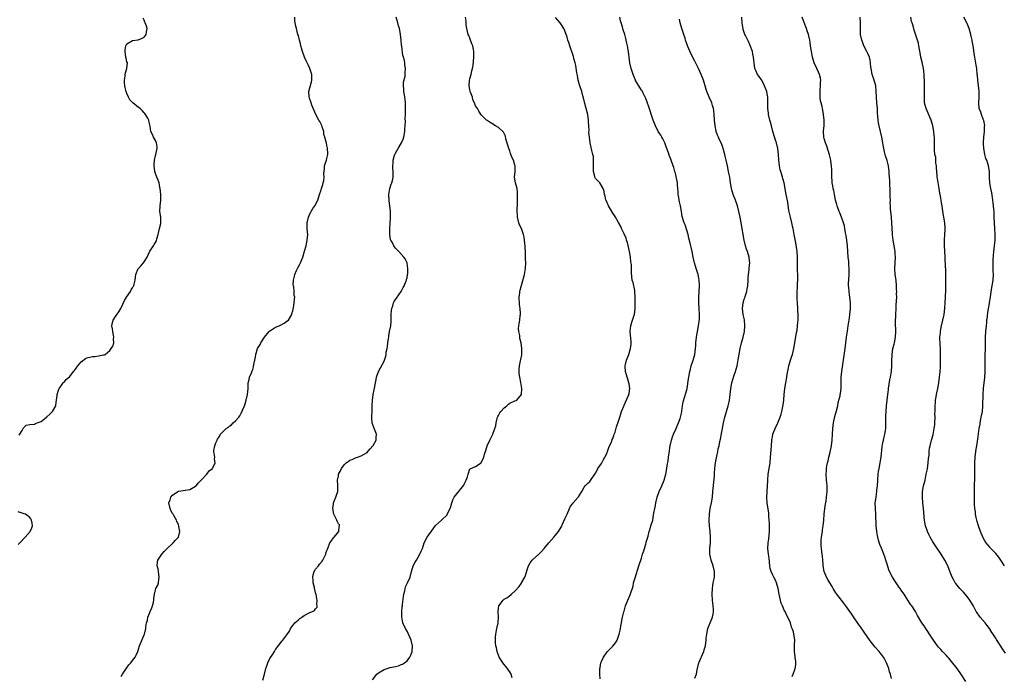
# Model space of a CAD drawing. Units: inches. Extents: x 2499000 to 2502000, y 1476000 to 1479000.
# Drawn here: x 2500825 to 2501170, y 1478143 to 1478372 of the extents above; entities that cross this region are included whole.
import ezdxf

# ---------------------------------------------------------------- set-up
doc = ezdxf.new("R2010")
doc.units = ezdxf.units.IN
doc.header["$MEASUREMENT"] = 0
doc.layers.add('LD24991476_10ft', color=4, linetype='Continuous')

msp = doc.modelspace()

# ---------------------------------------------------------------- linework, layer by layer
at = {"layer": 'LD24991476_10ft'}
for points, elevation in [([(2500825.28, 1478226.72), (2500825.54, 1478227), (2500826.38, 1478228.38), (2500826.72, 1478229), (2500826.78, 1478229.22), (2500827, 1478229.49), (2500827.74, 1478230.26), (2500829, 1478230.45), (2500830.61, 1478230.61), (2500831, 1478230.74), (2500831.61, 1478231), (2500833, 1478231.54), (2500835, 1478233.16), (2500835.97, 1478234.03), (2500836.94, 1478235), (2500838.07, 1478237), (2500838.26, 1478238.26), (2500838.39, 1478239), (2500838.63, 1478240.63), (2500838.64, 1478241), (2500838.69, 1478241.31), (2500839, 1478242.15), (2500839.18, 1478242.82), (2500839.28, 1478243), (2500840.03, 1478244.03), (2500840.66, 1478245), (2500840.82, 1478245.18), (2500841, 1478245.31), (2500841.76, 1478246.24), (2500843, 1478247.22), (2500844.3, 1478249), (2500844.6, 1478249.4), (2500845, 1478249.8), (2500845.46, 1478250.54), (2500845.83, 1478251), (2500847, 1478252.35), (2500848.48, 1478253.52), (2500849, 1478253.74), (2500851, 1478254.25), (2500851.78, 1478254.22), (2500853, 1478254.43), (2500854.84, 1478254.84), (2500855, 1478254.82), (2500855.14, 1478254.86), (2500855.34, 1478255), (2500857, 1478256.38), (2500857.49, 1478257), (2500858.1, 1478257.9), (2500858.42, 1478259), (2500858.35, 1478260.35), (2500858.45, 1478261), (2500858.32, 1478261.68), (2500858.03, 1478263), (2500857.94, 1478263.94), (2500857.74, 1478265), (2500857.9, 1478266.1), (2500858.19, 1478267), (2500859, 1478268.22), (2500860.14, 1478269.86), (2500860.86, 1478271), (2500861, 1478271.26), (2500862.1, 1478273.9), (2500862.9, 1478275), (2500864.26, 1478277), (2500864.47, 1478277.53), (2500865, 1478278.32), (2500865.24, 1478278.76), (2500865.4, 1478279), (2500865.57, 1478279.57), (2500865.88, 1478281), (2500865.97, 1478282.03), (2500866.13, 1478283), (2500866.93, 1478285), (2500867, 1478285.1), (2500867.95, 1478286.05), (2500868.76, 1478287), (2500869, 1478287.33), (2500870.05, 1478289), (2500871, 1478291.07), (2500872.27, 1478293), (2500872.58, 1478293.42), (2500873, 1478294.15), (2500873.3, 1478294.7), (2500873.46, 1478295.45), (2500873.94, 1478297), (2500874.45, 1478299), (2500874.82, 1478300.82), (2500874.85, 1478301), (2500874.83, 1478301.17), (2500874.82, 1478303), (2500874.55, 1478305), (2500874.6, 1478307), (2500874.83, 1478309), (2500874.84, 1478309.16), (2500874.85, 1478311), (2500874.66, 1478313), (2500874.55, 1478313.45), (2500874.23, 1478315), (2500873.95, 1478315.95), (2500873.47, 1478317), (2500873, 1478318.25), (2500872.78, 1478319), (2500872.55, 1478321), (2500872.56, 1478321.44), (2500872.64, 1478323), (2500873, 1478324.61), (2500873.11, 1478325), (2500873.61, 1478327), (2500873.59, 1478327.59), (2500873.36, 1478329), (2500873, 1478329.79), (2500872.29, 1478331), (2500871.92, 1478331.92), (2500871.4, 1478333), (2500871.18, 1478334.82), (2500870.69, 1478336.69), (2500870.68, 1478337), (2500870.31, 1478337.69), (2500869.54, 1478339), (2500869.27, 1478339.27), (2500869, 1478339.52), (2500868.3, 1478340.3), (2500867.59, 1478341), (2500867, 1478341.39), (2500865.03, 1478343.03), (2500864.07, 1478344.07), (2500863.55, 1478345), (2500863, 1478346.25), (2500862.74, 1478347), (2500862.38, 1478348.38), (2500862.27, 1478349), (2500862.19, 1478350.19), (2500862.1, 1478351), (2500862.36, 1478352.36), (2500862.42, 1478353), (2500862.52, 1478353.48), (2500863.02, 1478355.02), (2500863.17, 1478357), (2500863, 1478357.37), (2500862.68, 1478358.68), (2500862.62, 1478359), (2500862.34, 1478361), (2500862.38, 1478361.62), (2500862.67, 1478363), (2500863, 1478363.63), (2500865, 1478364.83), (2500866.96, 1478365.04), (2500868.39, 1478365.61), (2500869, 1478366.05), (2500869.71, 1478367), (2500869.86, 1478367.86), (2500870.09, 1478369), (2500869.85, 1478369.85), (2500869.42, 1478371), (2500869.32, 1478371.32), (2500869, 1478371.97), (2500868.7, 1478372.7)], 7480), ([(2500861, 1478142.18), (2500861.4, 1478143), (2500862.86, 1478145.14), (2500863.72, 1478146.28), (2500864.36, 1478147), (2500865, 1478147.79), (2500865.86, 1478149), (2500866.27, 1478149.73), (2500866.79, 1478151), (2500867, 1478151.81), (2500867.4, 1478153), (2500869, 1478156.78), (2500869.12, 1478157), (2500869.66, 1478159), (2500869.65, 1478159.65), (2500869.83, 1478161), (2500870.19, 1478161.81), (2500870.32, 1478163), (2500871, 1478164.6), (2500871.15, 1478165), (2500871.72, 1478166.28), (2500871.93, 1478167), (2500872.24, 1478168.24), (2500872.4, 1478169), (2500872.43, 1478169.57), (2500872.63, 1478171), (2500873, 1478172.52), (2500873.17, 1478173), (2500873.8, 1478174.2), (2500874.03, 1478175), (2500874.15, 1478176.15), (2500874.32, 1478177), (2500874.05, 1478179), (2500873.9, 1478179.9), (2500873.61, 1478181), (2500873.68, 1478182.32), (2500873.8, 1478183), (2500875, 1478184.73), (2500875.17, 1478185), (2500876.03, 1478185.97), (2500877, 1478186.87), (2500877.11, 1478187), (2500879, 1478188.81), (2500879.22, 1478189), (2500880.02, 1478189.98), (2500881, 1478191.02), (2500881.48, 1478193), (2500881.21, 1478194.79), (2500881.16, 1478195), (2500881, 1478195.46), (2500880.51, 1478196.51), (2500880.31, 1478197), (2500879.36, 1478198.64), (2500879.16, 1478199), (2500879.12, 1478199.12), (2500879, 1478199.27), (2500878.37, 1478200.37), (2500878.08, 1478201), (2500877.69, 1478203), (2500878.12, 1478204.12), (2500878.42, 1478205), (2500879, 1478205.76), (2500879.71, 1478206.29), (2500881, 1478207.09), (2500885, 1478207.72), (2500887, 1478208.81), (2500887.19, 1478209), (2500888.02, 1478209.98), (2500889, 1478210.95), (2500890.93, 1478213), (2500891.82, 1478214.18), (2500892.89, 1478215), (2500893.87, 1478217), (2500893.68, 1478218.32), (2500893.79, 1478219), (2500893.62, 1478219.62), (2500893.37, 1478221), (2500893.35, 1478221.35), (2500893.72, 1478223), (2500894.07, 1478224.07), (2500894.52, 1478225), (2500894.73, 1478225.27), (2500895, 1478225.78), (2500895.52, 1478226.48), (2500895.77, 1478227), (2500897, 1478228.29), (2500897.76, 1478229), (2500898.5, 1478229.5), (2500899, 1478229.97), (2500899.64, 1478230.36), (2500900.21, 1478231), (2500901, 1478231.74), (2500902.12, 1478233), (2500902.5, 1478233.5), (2500903, 1478234.45), (2500903.22, 1478234.78), (2500903.47, 1478235.47), (2500904.09, 1478237), (2500904.32, 1478237.68), (2500904.73, 1478239), (2500905.24, 1478241), (2500905.39, 1478243), (2500905.44, 1478245), (2500905.75, 1478246.25), (2500905.91, 1478247), (2500906.53, 1478248.53), (2500906.82, 1478249.18), (2500907, 1478249.67), (2500907.32, 1478250.68), (2500907.45, 1478251.45), (2500907.8, 1478253), (2500908, 1478254), (2500908.14, 1478255), (2500908.74, 1478257), (2500909.59, 1478258.41), (2500909.84, 1478259), (2500911.19, 1478261), (2500912.81, 1478263), (2500913, 1478263.21), (2500913.57, 1478263.57), (2500915, 1478264.53), (2500916.28, 1478265), (2500917, 1478265.34), (2500918.05, 1478265.95), (2500919, 1478266.57), (2500919.49, 1478267), (2500920.68, 1478269), (2500920.73, 1478269.27), (2500921, 1478270.22), (2500921.14, 1478270.86), (2500921.21, 1478271), (2500921.29, 1478271.29), (2500921.54, 1478273), (2500921.62, 1478274.38), (2500921.69, 1478275), (2500921.56, 1478275.56), (2500921.52, 1478277), (2500921.35, 1478278.65), (2500921.25, 1478279), (2500921.22, 1478279.22), (2500921.24, 1478281), (2500921.59, 1478282.41), (2500921.71, 1478283), (2500922.33, 1478284.33), (2500922.74, 1478285.26), (2500923.46, 1478286.54), (2500923.68, 1478287), (2500924.49, 1478289), (2500925.13, 1478291.13), (2500925.66, 1478293), (2500926.12, 1478295), (2500926.24, 1478297), (2500926.23, 1478297.77), (2500926.12, 1478299), (2500926.07, 1478300.07), (2500926.12, 1478301), (2500926.5, 1478303), (2500927, 1478304.18), (2500928.01, 1478305.99), (2500928.79, 1478307), (2500929.77, 1478309), (2500930.42, 1478311), (2500931, 1478312.55), (2500931.13, 1478313), (2500931.5, 1478314.5), (2500931.66, 1478315), (2500931.86, 1478315.86), (2500931.96, 1478317), (2500931.85, 1478318.15), (2500932.18, 1478320.18), (2500932.12, 1478321), (2500932.33, 1478321.67), (2500932.83, 1478323), (2500933, 1478323.59), (2500933.26, 1478325), (2500933.28, 1478325.28), (2500933.22, 1478327), (2500933.2, 1478327.2), (2500933, 1478328.13), (2500932.79, 1478329), (2500932.75, 1478329.25), (2500932.28, 1478331), (2500931.94, 1478331.94), (2500931.85, 1478333), (2500931.34, 1478334.66), (2500931.15, 1478335.15), (2500930.44, 1478336.44), (2500930.16, 1478337), (2500929.04, 1478339), (2500927.73, 1478342.27), (2500927.38, 1478343.38), (2500927, 1478344.35), (2500926.83, 1478344.83), (2500926.79, 1478345), (2500926.8, 1478345.2), (2500926.7, 1478347), (2500927, 1478348.26), (2500927.59, 1478350.41), (2500927.74, 1478351), (2500927.74, 1478351.74), (2500927.7, 1478353), (2500927, 1478355), (2500926.37, 1478356.37), (2500926.11, 1478357), (2500925.76, 1478357.76), (2500925.17, 1478359), (2500924.44, 1478361), (2500924.22, 1478361.78), (2500923.9, 1478363), (2500923.75, 1478363.75), (2500923.39, 1478365), (2500923, 1478366.56), (2500922.85, 1478367), (2500922.29, 1478369), (2500922.14, 1478369.86), (2500921.89, 1478371), (2500921.79, 1478371.79), (2500921.73, 1478373)], 7490), ([(2500910.6, 1478141), (2500911.18, 1478143), (2500911.65, 1478145), (2500911.99, 1478146.01), (2500912.27, 1478147), (2500913, 1478148.55), (2500914, 1478150), (2500914.64, 1478151), (2500915, 1478151.72), (2500917.27, 1478154.73), (2500917.53, 1478155), (2500919, 1478156.8), (2500919.86, 1478158.14), (2500920.28, 1478159), (2500921, 1478160.04), (2500921.77, 1478161), (2500922.45, 1478161.55), (2500923, 1478162.08), (2500923.5, 1478162.5), (2500924.17, 1478163), (2500925, 1478163.57), (2500927, 1478164.63), (2500927.95, 1478165), (2500928.68, 1478165.32), (2500929, 1478165.88), (2500929.55, 1478166.45), (2500929.61, 1478167), (2500929.45, 1478167.45), (2500929.58, 1478169), (2500929.4, 1478169.4), (2500929.19, 1478171), (2500929.13, 1478171.13), (2500928.71, 1478172.71), (2500928.68, 1478173), (2500928.59, 1478173.41), (2500928.2, 1478175), (2500928.11, 1478176.11), (2500928.02, 1478177), (2500928.15, 1478177.85), (2500928.5, 1478179), (2500929, 1478179.82), (2500930, 1478181), (2500930.43, 1478181.57), (2500931.34, 1478182.66), (2500931.58, 1478183), (2500932.57, 1478185), (2500932.65, 1478185.35), (2500933, 1478186.33), (2500933.16, 1478186.84), (2500933.43, 1478187.43), (2500933.99, 1478189), (2500935, 1478190.42), (2500935.25, 1478190.75), (2500935.53, 1478191), (2500937.1, 1478193), (2500937.29, 1478194.71), (2500937.41, 1478195), (2500937.33, 1478195.33), (2500937, 1478195.66), (2500936.58, 1478196.58), (2500936.42, 1478197), (2500935.9, 1478198.1), (2500935.45, 1478199), (2500935.05, 1478201), (2500935.27, 1478202.73), (2500935.32, 1478203), (2500935.56, 1478203.55), (2500936.1, 1478205), (2500936.33, 1478205.67), (2500936.79, 1478207), (2500936.79, 1478208.79), (2500936.84, 1478209.16), (2500936.69, 1478211), (2500937, 1478212.48), (2500937.08, 1478213), (2500937.77, 1478214.23), (2500938.04, 1478215), (2500939, 1478216.3), (2500939.71, 1478217), (2500940.46, 1478217.54), (2500941, 1478217.95), (2500941.76, 1478218.24), (2500943, 1478218.79), (2500943.64, 1478219), (2500945, 1478219.53), (2500947, 1478220.69), (2500947.32, 1478221), (2500948.06, 1478221.94), (2500949, 1478222.94), (2500949.12, 1478223.12), (2500950.15, 1478225), (2500950.19, 1478225.81), (2500950.37, 1478227), (2500949.38, 1478229.38), (2500949, 1478230.34), (2500948.76, 1478231), (2500948.68, 1478232.68), (2500948.64, 1478233), (2500948.66, 1478233.34), (2500948.81, 1478235), (2500948.82, 1478236.82), (2500948.86, 1478237.14), (2500948.88, 1478239), (2500949.15, 1478241), (2500949.45, 1478242.55), (2500949.74, 1478243.74), (2500949.95, 1478245), (2500950.17, 1478246.17), (2500950.36, 1478247), (2500951.02, 1478249), (2500951.74, 1478250.26), (2500953, 1478252.66), (2500953.16, 1478253), (2500953.61, 1478254.39), (2500953.7, 1478255), (2500953.76, 1478255.76), (2500954.01, 1478257), (2500954.2, 1478257.8), (2500954.32, 1478259), (2500954.49, 1478260.49), (2500954.6, 1478261), (2500954.69, 1478261.31), (2500954.91, 1478263), (2500955.28, 1478265), (2500955.48, 1478266.52), (2500955.48, 1478267), (2500955.45, 1478267.45), (2500955.49, 1478269), (2500955.61, 1478270.39), (2500955.64, 1478271), (2500956, 1478272), (2500956.32, 1478273), (2500956.53, 1478273.47), (2500957, 1478274.15), (2500957.37, 1478274.63), (2500958.96, 1478277), (2500959.64, 1478278.36), (2500960.02, 1478279), (2500960.75, 1478280.75), (2500960.83, 1478281), (2500960.82, 1478281.18), (2500961, 1478281.78), (2500961.16, 1478282.84), (2500961.22, 1478283), (2500961.29, 1478283.29), (2500961.32, 1478285), (2500961.07, 1478286.93), (2500961.08, 1478287.08), (2500960.37, 1478288.37), (2500959.86, 1478289), (2500958.12, 1478291), (2500957, 1478292.14), (2500956.59, 1478292.59), (2500956.35, 1478293), (2500955.77, 1478294.23), (2500955.31, 1478295), (2500955.21, 1478295.21), (2500954.96, 1478296.96), (2500954.96, 1478299), (2500955.18, 1478302.82), (2500955.2, 1478305), (2500955.04, 1478307), (2500954.75, 1478308.75), (2500954.68, 1478311), (2500955.04, 1478313), (2500955.47, 1478314.53), (2500955.68, 1478315), (2500955.88, 1478315.88), (2500956.11, 1478317), (2500956.15, 1478317.85), (2500956.11, 1478319), (2500955.99, 1478319.99), (2500956, 1478321), (2500956.12, 1478321.88), (2500956.16, 1478323), (2500956.65, 1478324.66), (2500956.76, 1478325), (2500956.84, 1478325.16), (2500957, 1478325.46), (2500957.9, 1478327), (2500959.11, 1478329), (2500959.68, 1478330.32), (2500959.93, 1478331), (2500960.25, 1478333), (2500960.27, 1478333.73), (2500960.44, 1478336.44), (2500960.4, 1478337.6), (2500960.46, 1478339), (2500960.5, 1478340.5), (2500960.49, 1478343), (2500960.32, 1478344.32), (2500960.27, 1478345), (2500960.13, 1478345.87), (2500959.91, 1478347), (2500959.88, 1478347.88), (2500959.76, 1478349), (2500959.79, 1478350.21), (2500960.32, 1478352.32), (2500960.37, 1478353), (2500960.37, 1478353.63), (2500960.48, 1478355), (2500960.28, 1478356.28), (2500960.23, 1478357), (2500960.11, 1478357.89), (2500959.78, 1478359), (2500959.54, 1478359.54), (2500959.18, 1478362.82), (2500959.11, 1478363.11), (2500958.95, 1478365), (2500958.7, 1478367), (2500958.46, 1478368.46), (2500958.32, 1478369), (2500958.04, 1478369.96), (2500957.79, 1478371), (2500957.21, 1478373)], 7500), ([(2500948.97, 1478141.03), (2500950.48, 1478143), (2500951, 1478143.5), (2500953, 1478144.72), (2500954.76, 1478145.24), (2500955, 1478145.33), (2500956.41, 1478145.59), (2500957, 1478145.76), (2500958, 1478146), (2500959, 1478146.41), (2500959.44, 1478146.56), (2500960.08, 1478147), (2500961, 1478147.77), (2500962.01, 1478149), (2500962.35, 1478149.65), (2500962.81, 1478151), (2500962.9, 1478153), (2500962.42, 1478155), (2500962.04, 1478156.04), (2500961, 1478158.11), (2500960.47, 1478159), (2500959.57, 1478161), (2500959.14, 1478163.14), (2500959.17, 1478165), (2500959.36, 1478166.64), (2500959.37, 1478167), (2500959.41, 1478167.41), (2500959.75, 1478170.25), (2500959.87, 1478171), (2500960.2, 1478172.2), (2500960.43, 1478173.57), (2500961.22, 1478175), (2500962.09, 1478177), (2500962.55, 1478179), (2500963.17, 1478181), (2500963.8, 1478182.2), (2500964.3, 1478183), (2500965.51, 1478185), (2500965.94, 1478186.06), (2500966.37, 1478187), (2500967.03, 1478189), (2500968.09, 1478191), (2500970.1, 1478193.9), (2500971, 1478195.13), (2500973.07, 1478197), (2500975, 1478198.87), (2500975.1, 1478199), (2500976.11, 1478201), (2500976.31, 1478201.69), (2500976.67, 1478203), (2500977, 1478204.09), (2500977.44, 1478205), (2500980.83, 1478209.17), (2500981, 1478209.54), (2500981.51, 1478210.49), (2500981.73, 1478211), (2500982.14, 1478212.14), (2500982.4, 1478213), (2500983, 1478214.87), (2500983.04, 1478214.96), (2500985, 1478215.77), (2500986.95, 1478217.05), (2500987, 1478217.13), (2500987.63, 1478218.37), (2500987.83, 1478219), (2500988.11, 1478220.11), (2500988.61, 1478221.39), (2500989.08, 1478223), (2500989.97, 1478225), (2500990.3, 1478225.69), (2500991.01, 1478227), (2500991.75, 1478229), (2500992.02, 1478229.98), (2500992.14, 1478231), (2500992.5, 1478232.5), (2500992.64, 1478233), (2500992.75, 1478233.25), (2500993, 1478233.64), (2500993.48, 1478234.52), (2500993.79, 1478235), (2500995, 1478236.31), (2500995.92, 1478237), (2500996.5, 1478237.5), (2500997, 1478237.88), (2500998.69, 1478238.69), (2500999.14, 1478238.86), (2500999.41, 1478239), (2501001, 1478240.9), (2501001.06, 1478241), (2501001.23, 1478243), (2501000.87, 1478245.13), (2501000.43, 1478247), (2501000.24, 1478248.24), (2501000.19, 1478249), (2501000.27, 1478249.73), (2501000.33, 1478251), (2501000.69, 1478252.69), (2501000.81, 1478253.19), (2501001.13, 1478254.87), (2501001.2, 1478257), (2501000.95, 1478259), (2501000.52, 1478260.52), (2501000.46, 1478261), (2501000.42, 1478261.58), (2501000.1, 1478263), (2501000.04, 1478264.04), (2501000.14, 1478265), (2501000.29, 1478265.71), (2501000.44, 1478267), (2501000.59, 1478268.59), (2501000.65, 1478269), (2501000.66, 1478269.34), (2501000.57, 1478271), (2501000.39, 1478272.39), (2501000.28, 1478275), (2501000.48, 1478276.48), (2501000.52, 1478277), (2501000.59, 1478277.41), (2501002.08, 1478283), (2501002.48, 1478285), (2501002.55, 1478287), (2501002.48, 1478288.48), (2501002.49, 1478289.51), (2501002.42, 1478291), (2501002.33, 1478292.33), (2501002.32, 1478293), (2501002.27, 1478293.73), (2501002.15, 1478295), (2501001.96, 1478295.96), (2501001.79, 1478297), (2501001.06, 1478299), (2501000.35, 1478300.35), (2501000.15, 1478301), (2500999.62, 1478303), (2500999.64, 1478303.64), (2500999.51, 1478305), (2500999.56, 1478306.44), (2500999.61, 1478307), (2500999.68, 1478309), (2500999.66, 1478310.34), (2500999.69, 1478311.69), (2500999.49, 1478313), (2500998.99, 1478315), (2500998.64, 1478317), (2500998.79, 1478319), (2500998.81, 1478321), (2500998.75, 1478321.25), (2500998.2, 1478323), (2500997.77, 1478323.77), (2500997.37, 1478325), (2500997.25, 1478325.25), (2500997, 1478326.17), (2500996.65, 1478327), (2500995.62, 1478330.38), (2500995.41, 1478331.41), (2500995, 1478332.33), (2500994.73, 1478332.73), (2500994.47, 1478333), (2500993, 1478334.36), (2500991.99, 1478335), (2500990.1, 1478336.1), (2500989, 1478336.87), (2500988.85, 1478337), (2500987, 1478338.82), (2500986.11, 1478340.11), (2500985.65, 1478341), (2500985, 1478341.99), (2500984.62, 1478343), (2500984.07, 1478344.07), (2500983.86, 1478345), (2500983.26, 1478346.74), (2500983.15, 1478347), (2500983, 1478347.69), (2500982.8, 1478349), (2500982.91, 1478351), (2500983, 1478351.42), (2500983.45, 1478353), (2500983.73, 1478354.27), (2500983.96, 1478355), (2500984.11, 1478356.11), (2500984.39, 1478359), (2500984.39, 1478360.39), (2500984.42, 1478361), (2500984.3, 1478361.7), (2500984.01, 1478363), (2500983.71, 1478363.71), (2500983.25, 1478365), (2500983, 1478365.63), (2500982.58, 1478366.58), (2500982.44, 1478367), (2500981.9, 1478369), (2500981.7, 1478370.3), (2500981.65, 1478371), (2500981.65, 1478371.65), (2500981.41, 1478373)], 7510), ([(2500997.78, 1478141.78), (2500997.47, 1478143), (2500997.31, 1478143.31), (2500997, 1478143.85), (2500996.51, 1478144.51), (2500996.14, 1478145), (2500995, 1478146.4), (2500994.49, 1478147), (2500993.94, 1478147.94), (2500993.27, 1478149), (2500992.51, 1478151), (2500992.26, 1478152.26), (2500992.05, 1478153), (2500992.01, 1478153.99), (2500991.94, 1478155), (2500991.96, 1478155.96), (2500992.07, 1478157), (2500992.23, 1478157.77), (2500992.42, 1478159), (2500992.88, 1478161), (2500992.89, 1478161.11), (2500993.04, 1478163), (2500992.87, 1478164.87), (2500992.87, 1478165), (2500993, 1478166.09), (2500993.14, 1478167), (2500994.63, 1478169), (2500995, 1478169.32), (2500996.11, 1478169.88), (2500997, 1478170.6), (2500997.27, 1478170.73), (2500997.51, 1478171), (2500999, 1478172.35), (2501000.27, 1478173.73), (2501001, 1478174.92), (2501001.06, 1478175), (2501002.17, 1478177), (2501002.42, 1478177.57), (2501003, 1478179.58), (2501003.52, 1478181), (2501004.03, 1478181.97), (2501004.83, 1478183), (2501005, 1478183.17), (2501007, 1478184.96), (2501008.02, 1478185.98), (2501009, 1478187.06), (2501010.66, 1478189), (2501012.41, 1478191), (2501013, 1478191.71), (2501013.98, 1478193), (2501014.39, 1478193.61), (2501015.14, 1478194.86), (2501015.32, 1478195.32), (2501016.38, 1478197.63), (2501017.09, 1478199.09), (2501017.9, 1478201), (2501018.16, 1478201.84), (2501019, 1478202.84), (2501019.06, 1478202.94), (2501019.14, 1478203), (2501020.94, 1478205), (2501021, 1478205.13), (2501022.17, 1478207), (2501023, 1478208.45), (2501023.35, 1478209), (2501024.2, 1478209.8), (2501025, 1478210.5), (2501025.19, 1478210.81), (2501027, 1478213.44), (2501027.5, 1478214.5), (2501027.81, 1478215), (2501029, 1478216.78), (2501029.78, 1478218.22), (2501030.26, 1478219), (2501031, 1478220.55), (2501031.17, 1478221), (2501031.61, 1478222.39), (2501032.66, 1478224.66), (2501032.83, 1478225.17), (2501033, 1478225.51), (2501033.37, 1478226.63), (2501033.52, 1478227), (2501033.79, 1478227.79), (2501034.35, 1478229.65), (2501035, 1478231.58), (2501035.43, 1478233), (2501035.78, 1478234.22), (2501036.07, 1478235), (2501036.84, 1478236.84), (2501036.92, 1478237.08), (2501037, 1478237.21), (2501038.36, 1478240.36), (2501038.62, 1478241), (2501038.69, 1478241.31), (2501038.96, 1478243), (2501038.69, 1478244.69), (2501038.66, 1478245), (2501038.26, 1478246.26), (2501037.99, 1478247), (2501037.82, 1478247.82), (2501037.4, 1478249), (2501037.3, 1478250.7), (2501037.33, 1478251), (2501037.47, 1478251.47), (2501037.82, 1478253), (2501038.6, 1478255), (2501039, 1478256.17), (2501039.24, 1478257), (2501039.43, 1478258.57), (2501039.46, 1478259), (2501039.4, 1478259.4), (2501039.08, 1478263), (2501039.08, 1478263.08), (2501039.31, 1478265), (2501039.7, 1478266.3), (2501039.94, 1478267), (2501040.39, 1478268.39), (2501040.56, 1478269), (2501040.79, 1478271), (2501040.82, 1478272.82), (2501040.88, 1478275), (2501040.75, 1478277), (2501040.67, 1478277.33), (2501040.11, 1478280.11), (2501039.83, 1478281), (2501039.49, 1478283.49), (2501039.51, 1478286.49), (2501039.36, 1478287.36), (2501039.22, 1478289), (2501038.86, 1478291), (2501038.1, 1478294.1), (2501037.82, 1478295), (2501037.64, 1478295.64), (2501037, 1478297.22), (2501036.08, 1478299), (2501035.76, 1478299.76), (2501035, 1478301.13), (2501034, 1478303), (2501033.6, 1478303.6), (2501033, 1478304.36), (2501032.15, 1478305.85), (2501031.51, 1478307), (2501031.38, 1478307.38), (2501031, 1478308.08), (2501030.74, 1478308.74), (2501030.59, 1478309), (2501030.33, 1478310.33), (2501030.04, 1478311), (2501029.96, 1478311.96), (2501029.59, 1478313), (2501028.43, 1478315), (2501027.76, 1478315.76), (2501027, 1478316.52), (2501026.75, 1478317), (2501026.7, 1478317.3), (2501026.23, 1478319), (2501026.19, 1478320.19), (2501026.23, 1478321), (2501026.21, 1478321.79), (2501026.26, 1478323), (2501026.21, 1478324.21), (2501026.03, 1478325), (2501025.64, 1478326.36), (2501025.43, 1478327.43), (2501025.07, 1478329), (2501024.8, 1478331), (2501024.65, 1478332.65), (2501024.7, 1478333.3), (2501024.63, 1478335), (2501024.54, 1478336.54), (2501024.53, 1478337), (2501024.23, 1478339), (2501023.73, 1478341), (2501023.24, 1478342.76), (2501022.75, 1478344.75), (2501022.53, 1478345.47), (2501022.12, 1478347), (2501021.52, 1478349), (2501021.38, 1478349.38), (2501020.94, 1478351), (2501020.62, 1478352.62), (2501020.46, 1478353.54), (2501020.1, 1478356.1), (2501019.88, 1478357), (2501019.41, 1478358.59), (2501019.25, 1478359.25), (2501017.97, 1478363), (2501017.74, 1478363.74), (2501017.3, 1478365), (2501017, 1478365.98), (2501016.22, 1478368.22), (2501015.84, 1478369), (2501015, 1478370.32), (2501014.53, 1478371), (2501012.94, 1478372.94)], 7520), ([(2501028.56, 1478141.44), (2501028.51, 1478143), (2501028.43, 1478144.43), (2501028.45, 1478145), (2501028.61, 1478145.39), (2501028.82, 1478147), (2501029, 1478147.46), (2501029.71, 1478149), (2501031, 1478150.93), (2501033, 1478152.87), (2501033.97, 1478154.03), (2501034.47, 1478155), (2501035, 1478156.39), (2501035.21, 1478157), (2501035.53, 1478158.47), (2501035.67, 1478159), (2501035.84, 1478159.84), (2501036.04, 1478161), (2501036.21, 1478161.79), (2501036.44, 1478163), (2501036.86, 1478164.86), (2501036.92, 1478165.08), (2501037.5, 1478167), (2501038.29, 1478169), (2501039.13, 1478170.87), (2501039.22, 1478171.22), (2501040.11, 1478173.89), (2501040.3, 1478175), (2501040.77, 1478176.77), (2501042.13, 1478181), (2501042.31, 1478181.69), (2501042.78, 1478183), (2501043, 1478183.65), (2501043.44, 1478185), (2501043.8, 1478186.2), (2501044.08, 1478187), (2501044.61, 1478188.61), (2501044.71, 1478189), (2501044.73, 1478189.27), (2501045.23, 1478191), (2501045.34, 1478191.34), (2501045.73, 1478193), (2501046.02, 1478193.98), (2501046.35, 1478195), (2501046.98, 1478197), (2501047.29, 1478198.71), (2501047.39, 1478199.39), (2501047.66, 1478201), (2501047.89, 1478202.11), (2501048.03, 1478203), (2501048.52, 1478205), (2501049.23, 1478207), (2501050.1, 1478209), (2501050.93, 1478211), (2501051.52, 1478213), (2501051.92, 1478215), (2501052.05, 1478216.05), (2501052.33, 1478217.67), (2501052.48, 1478219), (2501052.8, 1478221.2), (2501053, 1478222.34), (2501053.12, 1478223), (2501053.57, 1478225), (2501053.91, 1478226.09), (2501054.23, 1478227), (2501055, 1478228.75), (2501056.04, 1478231), (2501056.55, 1478232.55), (2501056.72, 1478233), (2501057, 1478234.38), (2501057.14, 1478235.14), (2501057.41, 1478237), (2501057.64, 1478238.36), (2501058.26, 1478240.26), (2501058.55, 1478241.45), (2501059, 1478243), (2501059.53, 1478246.47), (2501059.59, 1478247), (2501059.7, 1478247.7), (2501059.95, 1478249), (2501060.18, 1478249.82), (2501060.47, 1478251), (2501061.12, 1478253), (2501061.66, 1478255), (2501061.96, 1478257), (2501062.02, 1478257.98), (2501062.11, 1478259), (2501062.33, 1478261), (2501063.03, 1478265), (2501063.28, 1478267.28), (2501063.32, 1478269), (2501063.25, 1478271), (2501063.12, 1478273), (2501063.09, 1478275), (2501063.33, 1478279), (2501063.32, 1478279.32), (2501063.25, 1478281), (2501063, 1478282.38), (2501062.86, 1478283), (2501062.39, 1478284.39), (2501062.16, 1478285), (2501061.89, 1478285.89), (2501061.53, 1478287), (2501061.46, 1478287.46), (2501061.12, 1478289), (2501060.78, 1478291), (2501060.47, 1478292.47), (2501060.31, 1478293), (2501060.11, 1478293.89), (2501059.64, 1478295.64), (2501059.33, 1478297), (2501058.27, 1478300.27), (2501057.94, 1478301), (2501057.27, 1478303.27), (2501057.03, 1478305), (2501056.7, 1478307), (2501056.38, 1478308.38), (2501056.23, 1478309), (2501056.05, 1478309.95), (2501055.9, 1478311), (2501055.88, 1478311.88), (2501055.81, 1478313), (2501055.66, 1478314.34), (2501055.61, 1478315), (2501055, 1478317.86), (2501054.77, 1478318.77), (2501054.69, 1478319), (2501054.36, 1478320.36), (2501054.1, 1478321), (2501053.38, 1478323), (2501053.26, 1478323.26), (2501053, 1478324.07), (2501052.72, 1478324.72), (2501052.51, 1478325.49), (2501051.93, 1478327), (2501051.63, 1478327.63), (2501051.16, 1478329), (2501050.46, 1478330.46), (2501050.17, 1478331), (2501049.75, 1478331.75), (2501048.93, 1478333), (2501047.92, 1478335), (2501047.11, 1478337), (2501047, 1478337.31), (2501045.61, 1478341.61), (2501045, 1478343.24), (2501044.55, 1478344.55), (2501044.35, 1478345), (2501043.63, 1478346.37), (2501043.34, 1478347), (2501043.22, 1478347.22), (2501043, 1478347.51), (2501042.44, 1478348.44), (2501042.08, 1478349), (2501041, 1478350.82), (2501040.92, 1478351), (2501040.4, 1478352.4), (2501040.14, 1478353), (2501039.69, 1478354.31), (2501039.48, 1478355), (2501038.99, 1478357), (2501038.7, 1478359), (2501038.46, 1478361), (2501038.37, 1478361.63), (2501038.14, 1478363), (2501037.92, 1478363.92), (2501037.72, 1478365), (2501037.55, 1478365.55), (2501037.2, 1478367), (2501036.63, 1478368.63), (2501036.38, 1478369.62), (2501035.93, 1478371), (2501035.75, 1478371.75), (2501035.46, 1478373)], 7530), ([(2501061.7, 1478141.7), (2501062.24, 1478143), (2501062.52, 1478144.52), (2501063.14, 1478147), (2501064.84, 1478151), (2501065, 1478151.58), (2501065.38, 1478153), (2501065.65, 1478155), (2501065.71, 1478155.71), (2501065.86, 1478157), (2501066.29, 1478159), (2501067.88, 1478163), (2501068.06, 1478164.06), (2501068.24, 1478165), (2501068.21, 1478165.79), (2501068.11, 1478167), (2501067.97, 1478167.97), (2501067.86, 1478169), (2501067.77, 1478171), (2501067.88, 1478173), (2501067.99, 1478174.01), (2501068.17, 1478175), (2501068.47, 1478176.47), (2501068.54, 1478177), (2501068.53, 1478177.47), (2501068.62, 1478179), (2501068.12, 1478181), (2501067.36, 1478183), (2501066.92, 1478185), (2501066.96, 1478187), (2501067.15, 1478189), (2501067.18, 1478190.82), (2501067.18, 1478191), (2501067.04, 1478193), (2501066.86, 1478195), (2501066.77, 1478196.77), (2501066.77, 1478197), (2501066.83, 1478199), (2501067.12, 1478201), (2501067.52, 1478203), (2501067.83, 1478205), (2501067.99, 1478207), (2501068.06, 1478208.06), (2501068.53, 1478212.53), (2501068.57, 1478213), (2501068.58, 1478213.42), (2501068.74, 1478215), (2501068.96, 1478217), (2501069.39, 1478219.39), (2501069.76, 1478221), (2501069.91, 1478221.91), (2501070.17, 1478223), (2501070.44, 1478224.44), (2501070.66, 1478225.34), (2501071.78, 1478231), (2501072.25, 1478233), (2501072.79, 1478235), (2501073.35, 1478237), (2501073.66, 1478238.34), (2501073.8, 1478239), (2501073.9, 1478239.9), (2501074.05, 1478241), (2501074.24, 1478243), (2501074.62, 1478245), (2501075.35, 1478247.35), (2501075.9, 1478249), (2501076.16, 1478249.84), (2501076.47, 1478251), (2501076.92, 1478253.08), (2501077.54, 1478257), (2501077.98, 1478259), (2501078.57, 1478261), (2501079.06, 1478263), (2501079.23, 1478265), (2501079.04, 1478267.04), (2501078.67, 1478269), (2501078.43, 1478271), (2501078.61, 1478273), (2501079, 1478274.36), (2501079.17, 1478274.83), (2501079.3, 1478275.3), (2501079.87, 1478277), (2501080.06, 1478277.94), (2501080.24, 1478279), (2501080.37, 1478281), (2501080.38, 1478281.62), (2501080.51, 1478283), (2501080.74, 1478284.74), (2501080.75, 1478285.25), (2501080.92, 1478287), (2501080.77, 1478288.77), (2501080.72, 1478289), (2501080.09, 1478291), (2501079.8, 1478291.8), (2501079.39, 1478293), (2501078.93, 1478294.93), (2501077.96, 1478301), (2501077.6, 1478303), (2501077.15, 1478305), (2501076.59, 1478307), (2501075.92, 1478309), (2501075.16, 1478311), (2501074.61, 1478312.61), (2501074.52, 1478313), (2501074.15, 1478315), (2501074.06, 1478316.06), (2501073.89, 1478317), (2501073.61, 1478318.39), (2501073.53, 1478319), (2501073.08, 1478321), (2501072.67, 1478323), (2501072.36, 1478324.36), (2501072.24, 1478325), (2501071.66, 1478327), (2501071.47, 1478327.47), (2501070.87, 1478329), (2501070.26, 1478330.26), (2501069.93, 1478331), (2501069.66, 1478331.66), (2501069.21, 1478333), (2501069.16, 1478333.16), (2501068.81, 1478335), (2501068.62, 1478337), (2501068.5, 1478339), (2501068.38, 1478340.38), (2501068.27, 1478341), (2501067.92, 1478342.08), (2501067.65, 1478343), (2501066.7, 1478345), (2501065.89, 1478347), (2501065.72, 1478347.72), (2501065.33, 1478349), (2501065, 1478350.2), (2501064.75, 1478351), (2501063.89, 1478353), (2501062.96, 1478355), (2501061.65, 1478357.65), (2501060.25, 1478360.25), (2501059.25, 1478362.75), (2501059.1, 1478363.1), (2501058.58, 1478364.58), (2501058.49, 1478365), (2501058.29, 1478365.71), (2501057.84, 1478367), (2501057.61, 1478367.61), (2501057.16, 1478369), (2501056.58, 1478371), (2501056.37, 1478372.37)], 7540), ([(2501095.75, 1478142.25), (2501096.08, 1478143), (2501096.74, 1478144.74), (2501096.81, 1478145), (2501097, 1478146.3), (2501097.07, 1478147), (2501097, 1478147.56), (2501096.78, 1478148.78), (2501096.79, 1478149.21), (2501096.52, 1478151), (2501096.53, 1478152.53), (2501096.59, 1478153.41), (2501096.66, 1478155), (2501096.45, 1478156.45), (2501096.39, 1478157), (2501096.18, 1478157.82), (2501095.79, 1478159), (2501095.55, 1478159.55), (2501095.12, 1478161), (2501094.27, 1478163), (2501093.77, 1478163.77), (2501093.26, 1478165), (2501093.15, 1478165.15), (2501093, 1478165.48), (2501092.32, 1478167), (2501091.94, 1478167.94), (2501091.66, 1478169), (2501091.23, 1478171), (2501090.83, 1478173), (2501090.29, 1478175), (2501089.93, 1478175.93), (2501089.38, 1478177), (2501089, 1478177.7), (2501088.37, 1478179), (2501088.09, 1478180.09), (2501087.9, 1478181), (2501087.67, 1478183.67), (2501087.45, 1478185), (2501087.21, 1478187), (2501087.34, 1478189), (2501087.56, 1478190.44), (2501087.8, 1478193), (2501087.79, 1478194.21), (2501087.81, 1478195), (2501087.79, 1478195.79), (2501087.73, 1478197), (2501087.62, 1478198.38), (2501087.58, 1478199.58), (2501087.06, 1478202.94), (2501086.94, 1478205), (2501087.05, 1478206.95), (2501087.04, 1478207.04), (2501087.2, 1478210.8), (2501087.19, 1478211), (2501087.4, 1478213), (2501087.74, 1478215), (2501088.01, 1478217), (2501088.17, 1478219), (2501088.3, 1478220.3), (2501088.39, 1478221.61), (2501088.53, 1478223), (2501088.68, 1478225), (2501089, 1478226.81), (2501089.04, 1478227), (2501089.82, 1478229), (2501090.77, 1478231), (2501091.6, 1478233), (2501091.89, 1478234.11), (2501092.17, 1478235), (2501092.63, 1478237.37), (2501092.79, 1478239), (2501092.95, 1478240.95), (2501093.18, 1478243), (2501093.51, 1478245), (2501093.64, 1478245.64), (2501093.86, 1478247), (2501094.06, 1478248.06), (2501094.33, 1478249.67), (2501094.61, 1478251), (2501095.18, 1478253), (2501095.65, 1478254.35), (2501095.84, 1478255), (2501096.37, 1478257), (2501096.71, 1478259), (2501097.31, 1478262.69), (2501097.46, 1478263.46), (2501097.67, 1478265), (2501097.73, 1478266.27), (2501097.83, 1478267), (2501097.87, 1478267.87), (2501097.86, 1478269), (2501097.79, 1478270.21), (2501097.78, 1478271), (2501097.63, 1478273), (2501097.56, 1478274.44), (2501097.48, 1478275.48), (2501097.51, 1478277), (2501097.63, 1478278.37), (2501097.63, 1478279.63), (2501097.74, 1478281), (2501097.74, 1478282.26), (2501097.61, 1478285), (2501097.63, 1478286.37), (2501097.61, 1478287.61), (2501097.63, 1478289), (2501097.46, 1478291), (2501097, 1478294.06), (2501096.51, 1478297), (2501096.11, 1478299), (2501095.89, 1478299.89), (2501095.65, 1478301), (2501095.13, 1478303), (2501094.63, 1478305.37), (2501094.21, 1478308.21), (2501093.86, 1478309.86), (2501093.64, 1478311), (2501093.51, 1478311.51), (2501093.29, 1478313), (2501092.97, 1478315), (2501092.53, 1478316.53), (2501092.41, 1478317), (2501092.15, 1478317.85), (2501091.74, 1478319), (2501091.59, 1478319.59), (2501091.29, 1478321), (2501091.12, 1478323), (2501091.02, 1478325), (2501090.72, 1478327), (2501090.26, 1478329), (2501089.98, 1478329.98), (2501089.49, 1478331.49), (2501088.97, 1478333.03), (2501088.47, 1478335), (2501088.21, 1478336.21), (2501087.98, 1478337), (2501087.49, 1478339), (2501087.43, 1478339.43), (2501087.26, 1478341), (2501087.25, 1478343.25), (2501087.2, 1478345), (2501087, 1478346.17), (2501086.84, 1478347), (2501086.11, 1478349), (2501085.74, 1478349.74), (2501085.03, 1478351.03), (2501084.19, 1478352.19), (2501083.66, 1478353), (2501083, 1478354.31), (2501082.72, 1478355), (2501082.42, 1478357), (2501082.26, 1478359), (2501082.03, 1478360.03), (2501081.85, 1478361), (2501081.08, 1478363.08), (2501080.46, 1478364.46), (2501079.45, 1478366.55), (2501079.25, 1478367), (2501079, 1478367.67), (2501078.66, 1478368.66), (2501078.58, 1478369), (2501078.52, 1478369.48), (2501078.28, 1478371), (2501078.18, 1478373)], 7550), ([(2501130.46, 1478141.54), (2501130.14, 1478143), (2501129.82, 1478143.82), (2501129.59, 1478145), (2501128.81, 1478147), (2501128.14, 1478148.14), (2501127.68, 1478149), (2501127, 1478149.99), (2501126.55, 1478150.55), (2501126.2, 1478151), (2501124.68, 1478152.68), (2501124.43, 1478153), (2501123, 1478154.76), (2501121, 1478157.71), (2501119.64, 1478159.64), (2501119, 1478160.6), (2501117.18, 1478163.18), (2501117, 1478163.45), (2501116.35, 1478164.35), (2501115.92, 1478165), (2501114.53, 1478167), (2501113.87, 1478167.87), (2501112.98, 1478168.98), (2501111.4, 1478171), (2501111, 1478171.53), (2501110.43, 1478172.43), (2501110.1, 1478173), (2501109.71, 1478173.71), (2501108.88, 1478175), (2501108.24, 1478176.24), (2501107.76, 1478177), (2501106.96, 1478179), (2501106.64, 1478181), (2501106.6, 1478181.4), (2501106.48, 1478183), (2501106.35, 1478184.35), (2501106.11, 1478185.89), (2501105.98, 1478187), (2501105.95, 1478187.95), (2501105.9, 1478189), (2501105.96, 1478190.04), (2501106.06, 1478191), (2501106.32, 1478193), (2501106.42, 1478193.58), (2501106.63, 1478195), (2501106.84, 1478197), (2501106.98, 1478199), (2501107.18, 1478201), (2501107.4, 1478202.6), (2501107.6, 1478203.6), (2501107.81, 1478205), (2501107.91, 1478206.09), (2501108.02, 1478207), (2501108, 1478209), (2501107.91, 1478210.09), (2501107.81, 1478211), (2501107.68, 1478213), (2501107.78, 1478214.22), (2501107.81, 1478215), (2501107.93, 1478215.93), (2501108.15, 1478217), (2501108.33, 1478217.67), (2501108.56, 1478219), (2501109, 1478220.74), (2501109.52, 1478223), (2501109.77, 1478225), (2501109.86, 1478227), (2501109.99, 1478229), (2501110.26, 1478231), (2501110.74, 1478233.26), (2501111.27, 1478235.27), (2501111.68, 1478237), (2501111.91, 1478238.09), (2501112.5, 1478240.5), (2501112.61, 1478241), (2501112.67, 1478241.33), (2501112.9, 1478243), (2501112.9, 1478247), (2501113.12, 1478249), (2501113.39, 1478250.61), (2501113.5, 1478251.5), (2501114.24, 1478256.24), (2501114.34, 1478257), (2501114.76, 1478261), (2501115.07, 1478263.07), (2501115.38, 1478265), (2501115.81, 1478267.81), (2501115.97, 1478269), (2501116.17, 1478271), (2501116.18, 1478273), (2501116.06, 1478273.94), (2501115.97, 1478275), (2501115.86, 1478275.86), (2501115.66, 1478277), (2501115.57, 1478278.43), (2501115.51, 1478279), (2501115.52, 1478279.52), (2501115.7, 1478283), (2501115.69, 1478285), (2501115.58, 1478286.42), (2501115.53, 1478287.53), (2501115.39, 1478289), (2501115.09, 1478293), (2501114.84, 1478295), (2501114.6, 1478296.6), (2501114.42, 1478297.58), (2501114.19, 1478299), (2501114.01, 1478300.01), (2501113.76, 1478301), (2501113.05, 1478303.05), (2501112.48, 1478304.48), (2501112.23, 1478305), (2501111.73, 1478306.27), (2501111.48, 1478307), (2501111.4, 1478307.4), (2501110.96, 1478309), (2501110.6, 1478311), (2501110.3, 1478312.3), (2501110.16, 1478313), (2501109.99, 1478314.01), (2501109.78, 1478315), (2501109.71, 1478315.71), (2501109.62, 1478317), (2501109.63, 1478317.63), (2501109.6, 1478319), (2501109.61, 1478319.61), (2501109.53, 1478321), (2501109.29, 1478322.71), (2501109.26, 1478323), (2501108.83, 1478324.83), (2501107.87, 1478327.87), (2501107.43, 1478329), (2501107, 1478330.53), (2501106.88, 1478331), (2501106.77, 1478333), (2501106.77, 1478333.23), (2501106.93, 1478335), (2501106.99, 1478337.01), (2501106.76, 1478339), (2501106.43, 1478340.43), (2501106.37, 1478341), (2501106.21, 1478341.79), (2501105.89, 1478343), (2501105.72, 1478343.72), (2501105.53, 1478345), (2501105.53, 1478346.47), (2501105.51, 1478347), (2501105.58, 1478347.58), (2501105.72, 1478349), (2501105.71, 1478350.29), (2501105.77, 1478351), (2501105.65, 1478351.65), (2501105.31, 1478353), (2501105, 1478353.75), (2501104.4, 1478355), (2501103.51, 1478357), (2501102.92, 1478359), (2501102.54, 1478361), (2501102.23, 1478363), (2501102.04, 1478364.04), (2501101.9, 1478365), (2501101.42, 1478367), (2501101, 1478368.26), (2501100.74, 1478369), (2501099.71, 1478371.71), (2501099.26, 1478373)], 7560), ([(2501156.51, 1478140.51), (2501155, 1478142.83), (2501153.49, 1478145), (2501151.54, 1478147.54), (2501151, 1478148.12), (2501150.6, 1478148.6), (2501150.22, 1478149), (2501149.66, 1478149.66), (2501149, 1478150.29), (2501148.35, 1478151), (2501147.73, 1478151.73), (2501147, 1478152.51), (2501146.62, 1478153), (2501145.18, 1478155), (2501144.32, 1478156.32), (2501143.83, 1478157), (2501143, 1478158.29), (2501142.71, 1478158.71), (2501142.49, 1478159), (2501141.92, 1478159.92), (2501141.18, 1478161), (2501139.63, 1478163.63), (2501138.86, 1478165), (2501137.57, 1478167), (2501137.33, 1478167.33), (2501136.2, 1478169), (2501134.9, 1478171), (2501134.09, 1478172.09), (2501133.53, 1478173), (2501133.29, 1478173.29), (2501131.67, 1478175.67), (2501130.87, 1478177), (2501129.86, 1478179), (2501129.59, 1478179.59), (2501129, 1478181.59), (2501128.56, 1478183), (2501128.14, 1478184.14), (2501127.86, 1478185), (2501127, 1478187.17), (2501126.43, 1478188.43), (2501125.94, 1478189.94), (2501125.69, 1478191), (2501125.58, 1478191.58), (2501125.37, 1478193), (2501125.19, 1478195), (2501125, 1478199), (2501124.86, 1478201), (2501124.85, 1478203), (2501125, 1478204.2), (2501125.09, 1478205.09), (2501125.39, 1478207), (2501125.42, 1478207.42), (2501125.6, 1478209), (2501125.69, 1478211), (2501125.82, 1478213), (2501126.01, 1478214.01), (2501126.16, 1478215), (2501126.59, 1478217), (2501126.91, 1478219), (2501127.27, 1478222.73), (2501127.42, 1478223.42), (2501127.66, 1478225), (2501127.9, 1478226.1), (2501128.14, 1478227), (2501128.36, 1478228.36), (2501128.48, 1478229), (2501128.52, 1478229.48), (2501128.56, 1478231), (2501128.55, 1478233.45), (2501128.63, 1478235), (2501128.81, 1478237), (2501129.01, 1478239.01), (2501129.22, 1478241), (2501129.44, 1478242.56), (2501129.47, 1478243), (2501129.96, 1478246.04), (2501130.15, 1478247), (2501130.39, 1478248.39), (2501130.46, 1478249), (2501130.64, 1478251), (2501130.64, 1478252.64), (2501130.69, 1478255), (2501131, 1478257), (2501131.39, 1478258.6), (2501131.51, 1478259), (2501131.91, 1478261), (2501132.01, 1478263), (2501131.91, 1478266.09), (2501131.92, 1478267), (2501131.98, 1478267.98), (2501132.02, 1478269), (2501132.16, 1478271), (2501132.2, 1478272.2), (2501132.32, 1478273.68), (2501132.34, 1478275), (2501132.31, 1478276.31), (2501132.33, 1478277), (2501132.32, 1478277.68), (2501132.24, 1478279), (2501132.09, 1478281), (2501131.85, 1478283), (2501131.72, 1478285), (2501131.9, 1478289), (2501131.84, 1478290.16), (2501131.76, 1478291), (2501131.64, 1478291.64), (2501131.43, 1478293), (2501131.08, 1478295), (2501130.86, 1478296.86), (2501130.81, 1478297.19), (2501130.64, 1478301), (2501130.46, 1478303), (2501130.24, 1478305), (2501130.21, 1478305.79), (2501130.14, 1478307), (2501130.09, 1478308.09), (2501130.13, 1478309), (2501130.07, 1478310.07), (2501130.1, 1478311), (2501130.04, 1478312.04), (2501130.02, 1478313), (2501129.95, 1478314.05), (2501129.88, 1478315.88), (2501129.79, 1478317), (2501129.7, 1478318.3), (2501129.68, 1478319), (2501129.45, 1478321), (2501129, 1478322.9), (2501128.45, 1478324.45), (2501128.29, 1478325), (2501128.09, 1478325.91), (2501127.8, 1478327), (2501127.67, 1478327.67), (2501127.47, 1478329), (2501127.12, 1478331), (2501126.16, 1478335), (2501125.99, 1478335.99), (2501125.85, 1478337), (2501125.78, 1478338.22), (2501125.64, 1478339.64), (2501125.56, 1478341), (2501125.36, 1478343), (2501125.23, 1478345), (2501125.17, 1478347.17), (2501125, 1478349), (2501124.45, 1478351), (2501124.05, 1478352.05), (2501123.79, 1478353), (2501123.48, 1478354.52), (2501123.36, 1478355), (2501123.34, 1478355.34), (2501123.15, 1478357), (2501123, 1478357.91), (2501122.77, 1478359), (2501122.26, 1478360.26), (2501121.84, 1478361), (2501120.8, 1478363), (2501120.34, 1478364.34), (2501120.08, 1478365), (2501119.71, 1478367), (2501119.68, 1478367.68), (2501119.65, 1478369), (2501119.71, 1478371), (2501119.5, 1478373)], 7570), ([(2501170.4, 1478150.4), (2501169.57, 1478151.57), (2501167.23, 1478155.23), (2501167, 1478155.63), (2501166.45, 1478156.45), (2501166.11, 1478157), (2501165.66, 1478157.66), (2501164.83, 1478159), (2501164.04, 1478160.04), (2501163.26, 1478161), (2501161.54, 1478163), (2501161.3, 1478163.3), (2501160.47, 1478164.47), (2501160.17, 1478165), (2501159.06, 1478167.06), (2501158.32, 1478168.32), (2501157.9, 1478169), (2501157, 1478170.22), (2501155.7, 1478171.7), (2501155, 1478172.47), (2501154.47, 1478173), (2501153, 1478174.76), (2501152.83, 1478175), (2501152.17, 1478176.17), (2501151.75, 1478177), (2501151, 1478178.77), (2501150.18, 1478181), (2501149.23, 1478183), (2501147.94, 1478185), (2501145.95, 1478187.95), (2501145, 1478189.4), (2501144.05, 1478191), (2501143.7, 1478191.7), (2501143.1, 1478193), (2501143, 1478193.29), (2501142.44, 1478195), (2501142.2, 1478196.2), (2501142.06, 1478197), (2501141.95, 1478197.95), (2501141.8, 1478199.8), (2501141.73, 1478201), (2501141.52, 1478203), (2501141.33, 1478205), (2501141.35, 1478205.35), (2501141.38, 1478207), (2501141.75, 1478209), (2501142.25, 1478211), (2501142.7, 1478213), (2501143.06, 1478214.94), (2501143.36, 1478217), (2501143.49, 1478218.51), (2501143.64, 1478219.64), (2501143.71, 1478221), (2501143.85, 1478222.15), (2501144, 1478223), (2501144.53, 1478225), (2501144.65, 1478225.35), (2501145.07, 1478226.93), (2501145.49, 1478229), (2501145.64, 1478230.36), (2501145.69, 1478231), (2501145.75, 1478233), (2501145.72, 1478234.28), (2501145.74, 1478235), (2501145.79, 1478235.79), (2501145.78, 1478237), (2501145.86, 1478238.14), (2501145.95, 1478239), (2501146.14, 1478240.14), (2501146.3, 1478241), (2501146.43, 1478241.57), (2501146.7, 1478243), (2501147.03, 1478245), (2501147.29, 1478247), (2501147.5, 1478249), (2501147.6, 1478250.4), (2501147.62, 1478251), (2501147.66, 1478253), (2501147.64, 1478254.36), (2501147.67, 1478255.67), (2501147.63, 1478257), (2501147.56, 1478258.44), (2501147.48, 1478261), (2501147.61, 1478262.39), (2501147.63, 1478263), (2501147.78, 1478263.78), (2501148.05, 1478265), (2501148.53, 1478267), (2501148.89, 1478269), (2501149.12, 1478271.12), (2501149.29, 1478273), (2501149.42, 1478275), (2501149.48, 1478277.48), (2501149.48, 1478279), (2501149.51, 1478279.51), (2501149.52, 1478282.48), (2501149.53, 1478283), (2501149.47, 1478285), (2501149.44, 1478285.44), (2501149.26, 1478289), (2501149.27, 1478289.27), (2501149.17, 1478291), (2501149.19, 1478291.19), (2501149.09, 1478293), (2501149.11, 1478295.11), (2501149.23, 1478297), (2501149.29, 1478298.71), (2501149.27, 1478299), (2501149.24, 1478299.24), (2501149.14, 1478301), (2501148.84, 1478303), (2501148.49, 1478305), (2501148.19, 1478307), (2501148.01, 1478308.01), (2501147.88, 1478309), (2501147.65, 1478310.35), (2501147.43, 1478311.43), (2501147.18, 1478313), (2501146.55, 1478316.55), (2501146.51, 1478317), (2501146.5, 1478317.5), (2501146.33, 1478319), (2501146.23, 1478320.23), (2501146.21, 1478321), (2501146.06, 1478321.94), (2501146.01, 1478323), (2501145.98, 1478323.98), (2501145.7, 1478325), (2501145.5, 1478326.5), (2501145.55, 1478327.55), (2501145.56, 1478330.44), (2501145.53, 1478331), (2501145.43, 1478331.43), (2501145.34, 1478333), (2501145, 1478335), (2501144.43, 1478337), (2501143.94, 1478338.06), (2501143.39, 1478339.39), (2501142.59, 1478341), (2501142.26, 1478342.26), (2501142.1, 1478343), (2501142.04, 1478344.04), (2501142.05, 1478345), (2501142.09, 1478345.91), (2501142.08, 1478348.08), (2501142.09, 1478349), (2501142.06, 1478350.06), (2501142.07, 1478351), (2501142, 1478352), (2501141.99, 1478353), (2501141.85, 1478354.15), (2501141.73, 1478355), (2501141.24, 1478357.24), (2501140.83, 1478359), (2501140.58, 1478360.58), (2501140.29, 1478361.71), (2501140.11, 1478363), (2501139.93, 1478363.93), (2501138.45, 1478368.45), (2501138.04, 1478369.96), (2501137.7, 1478371), (2501137.54, 1478371.54), (2501137.22, 1478373)], 7580), ([(2501170.03, 1478181), (2501168.79, 1478183), (2501168.06, 1478184.06), (2501167, 1478185.3), (2501165.31, 1478187), (2501165.17, 1478187.17), (2501165, 1478187.34), (2501164.27, 1478188.27), (2501163.65, 1478189), (2501163, 1478189.92), (2501162.47, 1478191), (2501161.64, 1478193), (2501160.94, 1478195), (2501160.54, 1478196.54), (2501160.37, 1478197), (2501160.14, 1478197.86), (2501159.92, 1478199), (2501159.85, 1478199.85), (2501159.63, 1478201), (2501159.51, 1478202.49), (2501159.51, 1478205), (2501159.54, 1478207), (2501159.53, 1478207.53), (2501159.7, 1478213), (2501159.71, 1478215), (2501159.69, 1478217), (2501159.77, 1478219), (2501160, 1478221), (2501160.16, 1478221.84), (2501160.32, 1478223), (2501160.56, 1478224.56), (2501160.7, 1478225.3), (2501161.2, 1478229), (2501161.48, 1478230.52), (2501161.53, 1478231), (2501161.94, 1478233), (2501162.31, 1478235), (2501162.5, 1478237), (2501162.6, 1478241), (2501162.72, 1478243), (2501162.94, 1478245), (2501163.18, 1478246.82), (2501163.29, 1478249), (2501163.27, 1478253), (2501163.38, 1478258.62), (2501163.38, 1478259.38), (2501163.45, 1478261), (2501163.57, 1478263), (2501163.72, 1478265), (2501163.82, 1478266.18), (2501163.91, 1478267), (2501164.07, 1478268.07), (2501164.24, 1478269.76), (2501164.79, 1478272.79), (2501164.83, 1478273.17), (2501165.16, 1478275), (2501165.43, 1478277), (2501166.04, 1478281), (2501166.15, 1478283), (2501166.1, 1478284.1), (2501166.07, 1478286.08), (2501166.14, 1478288.14), (2501166.31, 1478291), (2501166.53, 1478293), (2501166.78, 1478295), (2501166.8, 1478297), (2501166.64, 1478299), (2501166.52, 1478301), (2501166.48, 1478303), (2501166.39, 1478304.39), (2501166.38, 1478305), (2501166.35, 1478305.65), (2501166.21, 1478307), (2501166.07, 1478308.07), (2501165.98, 1478309), (2501165.85, 1478309.85), (2501165.57, 1478311.57), (2501165.25, 1478313), (2501164.91, 1478315), (2501164.82, 1478316.82), (2501164.78, 1478317.22), (2501164.76, 1478319), (2501164.47, 1478321), (2501164.26, 1478321.74), (2501163.84, 1478323), (2501163.57, 1478323.57), (2501163.17, 1478325), (2501163, 1478325.77), (2501162.78, 1478327), (2501162.7, 1478328.7), (2501162.69, 1478329.31), (2501162.84, 1478331), (2501163.06, 1478333), (2501163.11, 1478334.89), (2501163.14, 1478335.14), (2501162.86, 1478336.86), (2501162.63, 1478337.37), (2501161.99, 1478339), (2501161.75, 1478339.75), (2501161.2, 1478341), (2501161.02, 1478343), (2501161.2, 1478345), (2501161.22, 1478346.78), (2501161.21, 1478347), (2501161.18, 1478347.18), (2501160.99, 1478349.01), (2501160.73, 1478351), (2501160.55, 1478352.55), (2501160.52, 1478353), (2501160.32, 1478355), (2501160.19, 1478356.19), (2501159.72, 1478359), (2501159.58, 1478359.58), (2501159.07, 1478362.93), (2501158.7, 1478364.7), (2501158.68, 1478365), (2501158.34, 1478366.34), (2501158.23, 1478367), (2501157.68, 1478369), (2501157, 1478370.76), (2501156.89, 1478371), (2501155.81, 1478373)], 7590), ([(2500825, 1478188.41), (2500825.49, 1478189), (2500827.44, 1478191), (2500829.2, 1478193), (2500829.73, 1478194.27), (2500830, 1478195), (2500829.88, 1478195.88), (2500829.66, 1478197), (2500829.43, 1478197.43), (2500829, 1478197.92), (2500827.48, 1478199), (2500827, 1478199.21), (2500825.61, 1478199.61), (2500825, 1478199.87)], 7480)]:
    msp.add_lwpolyline(points, dxfattribs=dict(at, elevation=elevation))

doc.saveas('drawing.dxf')
